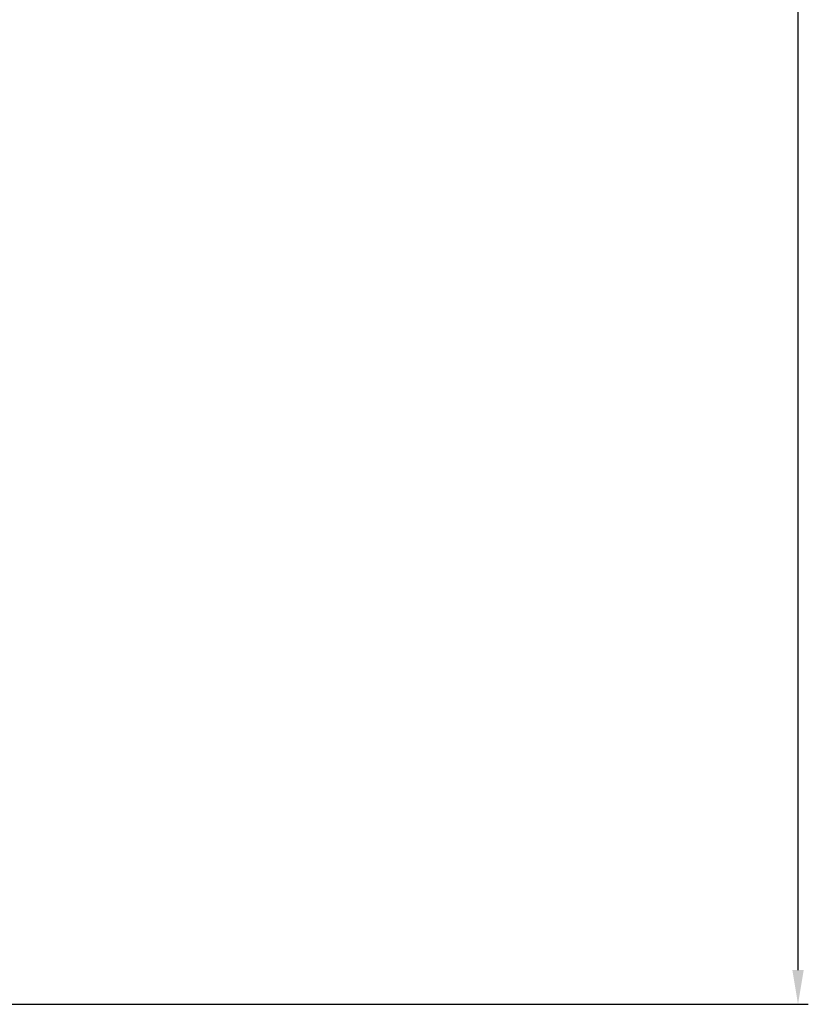
# Model space of a CAD drawing. Extents: x 4335 to 57985, y -28831 to 120155.
# Drawn here: x 29547 to 30697, y -8424 to -6989 of the extents above; entities that cross this region are included whole.
import ezdxf

# ---------------------------------------------------------------- set-up
doc = ezdxf.new("R2010")
doc.units = 0
doc.header["$LTSCALE"] = 2
doc.header["$MEASUREMENT"] = 0
doc.layers.get('0').update_dxf_attribs({"linetype": 'CONTINUOUS'})
doc.layers.get('DEFPOINTS').update_dxf_attribs({"color": 252, "linetype": 'CONTINUOUS'})
doc.styles.get("Standard").update_dxf_attribs({"font": 'ROMANS', "bigfont": 'WHGTXT'})
doc.dimstyles.new('25', dxfattribs={"dimscale": 25, "dimtxt": 2, "dimasz": 2, "dimexe": 0.6, "dimexo": 0.6, "dimgap": 0.6, "dimtad": 1, "dimdec": 0, "dimzin": 12, "dimdsep": 46, "dimtxsty": 'Standard', "dimcen": 2, "dimclrd": 3, "dimclre": 3, "dimclrt": 30, "dimadec": 0, "dimazin": 0, "dimtfac": 1, "dimtdec": 0, "dimtmove": 0, "dimatfit": 3, "dimfxl": 1, "dimtvp": 1, "dimtolj": 1, "dimtzin": 12, "dimarcsym": 0})

# ---------------------------------------------------------------- blocks, each defined once
blk = doc.blocks.new('*D606')
at = {"color": 3, "lineweight": -2}
for p, q in [((29713.9, -1143.9), (30697, -1143.9)), ((30682, -8374.5), (30682, -1193.9)), ((29235.1, -8424.5), (30697, -8424.5))]:
    blk.add_line(p, q, dxfattribs=at)
at = {"color": 3}
for points in [[(30673.7, -1193.9), (30690.3, -1193.9), (30682, -1143.9)], [(30673.7, -8374.5), (30690.3, -8374.5), (30682, -8424.5)]]:
    blk.add_solid(points, dxfattribs=at)
at = {"layer": 'DEFPOINTS', "color": 0}
for p in [(29698.9, -1143.9), (30682, -1143.9), (29220.1, -8424.5)]:
    blk.add_point(p, dxfattribs=at)
at = {"color": 30, "insert": (30642, -4784.2), "char_height": 50, "attachment_point": 5, "rotation": 90}
blk.add_mtext('\\A1;7281', dxfattribs=at)

msp = doc.modelspace()

# ---------------------------------------------------------------- dimensions: what is measured, and where the dimension line sits
dim = msp.add_linear_dim(base=(30682, -1143.9), p1=(29220.1, -8424.5), p2=(29698.9, -1143.9), angle=90, dimstyle='25')
dim.commit()
dim.dimension.update_dxf_attribs({"geometry": '*D606', "text_midpoint": (30642, -4784.2)})

doc.saveas('drawing.dxf')
